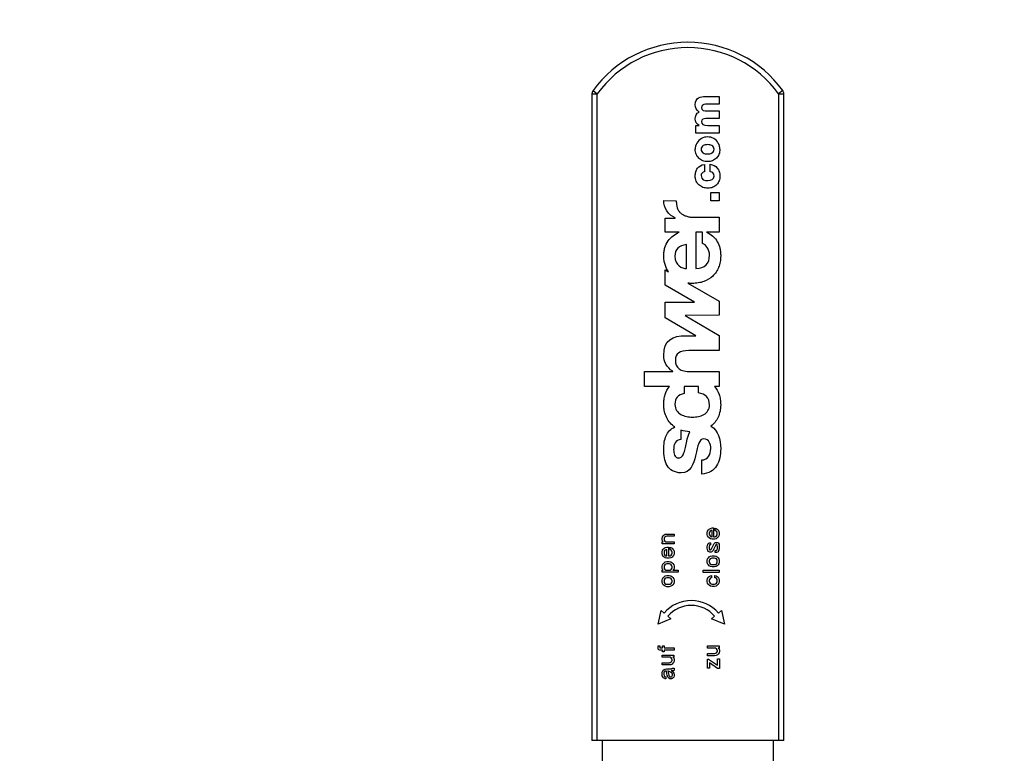
# Model space of a CAD drawing. Units: millimetres. Extents: x 0 to 420, y 0 to 297.
# Drawn here: x 180 to 184, y 157 to 160 of the extents above; entities that cross this region are included whole.
import ezdxf

# ---------------------------------------------------------------- set-up
doc = ezdxf.new("R2010")
doc.units = ezdxf.units.MM
doc.header["$LTSCALE"] = 23.1
doc.layers.get('0').update_dxf_attribs({"linetype": 'CONTINUOUS'})
doc.layers.add('ZEICHNUNGSBEMASSUNGEN', color=7, linetype='CONTINUOUS')
doc.styles.get("Standard").update_dxf_attribs({"font": 'txt', "width": 0.7})
doc.dimstyles.new('DIMSTYLE_3', dxfattribs={"dimtxt": 3.5, "dimasz": 3.5, "dimexe": 1.5, "dimexo": 1.5, "dimgap": 0.875, "dimtad": 1, "dimlfac": 30, "dimdsep": 46, "dimtxsty": 'Standard', "dimblk": '_FILLED', "dimblk1": '_FILLED', "dimblk2": '_FILLED', "dimcen": 0.09, "dimclrt": 5, "dimadec": 0, "dimazin": 0, "dimtp": 1.2, "dimtm": 1.2, "dimtfac": 1, "dimtofl": 0, "dimtmove": 0, "dimatfit": 3, "dimldrblk": '_FILLED', "dimfxl": 1, "dimtolj": 1, "dimarcsym": 0})

# ---------------------------------------------------------------- blocks, each defined once
blk = doc.blocks.new('_FILLED')
at = {"color": 0, "linetype": 'ByBlock'}
blk.add_solid([(0, 0), (-1, 0.125), (-1, -0.125)], dxfattribs=at)
blk = doc.blocks.new('*D3')
at = {"layer": 'ZEICHNUNGSBEMASSUNGEN', "color": 2, "linetype": 'Continuous'}
for p, q in [((154.3276, 156.6982), (154.3276, 169.3005)), ((219.661, 157.0315), (219.661, 169.3005)), ((154.3276, 167.8005), (186.9943, 167.8005)), ((219.661, 167.8005), (186.9943, 167.8005))]:
    blk.add_line(p, q, dxfattribs=at)
at = {"layer": 'ZEICHNUNGSBEMASSUNGEN', "color": 2, "linetype": 'Continuous', "xscale": 3.5, "yscale": 3.5, "zscale": 3.5, "rotation": 180}
blk.add_blockref('_FILLED', (154.3276, 167.8005), dxfattribs=at)
at = {"layer": 'ZEICHNUNGSBEMASSUNGEN', "color": 2, "linetype": 'Continuous', "xscale": 3.5, "yscale": 3.5, "zscale": 3.5}
blk.add_blockref('_FILLED', (219.661, 167.8005), dxfattribs=at)
at = {"layer": 'ZEICHNUNGSBEMASSUNGEN', "color": 5, "linetype": 'Continuous', "insert": (186.9943, 172.1755), "char_height": 3.5, "width": 15.375, "attachment_point": 2, "line_spacing_factor": 0.9}
blk.add_mtext('1960', dxfattribs=at)

msp = doc.modelspace()

# ---------------------------------------------------------------- linework, layer by layer
at = {"color": 9, "linetype": 'Continuous'}
for p, q in [((182.26416, 159.54677), (182.27765, 159.53698)), ((182.85781, 159.54677), (182.84431, 159.53698)), ((182.26098, 159.53698), (182.27765, 159.53698)), ((182.27765, 157.51484), (182.27765, 159.53698)), ((182.84431, 159.53698), (182.84431, 157.51484)), ((182.84431, 159.53698), (182.86098, 159.53698))]:
    msp.add_line(p, q, dxfattribs=at)
at = {"color": 7, "linetype": 'Continuous'}
for p, q in [((182.26098, 159.53698), (182.26098, 157.51484)), ((182.61531, 159.52837), (182.65884, 159.52837)), ((182.65884, 159.52837), (182.65884, 159.5045)), ((182.86098, 157.51484), (182.86098, 159.53698)), ((182.65884, 159.5045), (182.61601, 159.5045)), ((182.62317, 159.48329), (182.65884, 159.48329)), ((182.65884, 159.48329), (182.65884, 159.45942)), ((182.65884, 159.45942), (182.61741, 159.45942)), ((182.58595, 159.43751), (182.59621, 159.43754)), ((182.58595, 159.41434), (182.58595, 159.43751)), ((182.62331, 159.43821), (182.65884, 159.43821)), ((182.65884, 159.43821), (182.65884, 159.41434)), ((182.65884, 159.41434), (182.58595, 159.41434)), ((182.61264, 159.31593), (182.61264, 159.29276)), ((182.63019, 159.29346), (182.63019, 159.31664)), ((182.63272, 159.20205), (182.63272, 159.22817)), ((182.63272, 159.22817), (182.65884, 159.22817)), ((182.65884, 159.22817), (182.65884, 159.20205)), ((182.48532, 159.20299), (182.52445, 159.202)), ((182.65884, 159.20205), (182.63272, 159.20205)), ((182.48988, 159.1043), (182.48988, 159.14841)), ((182.48988, 159.14841), (182.52126, 159.14841)), ((182.52126, 159.14841), (182.52126, 159.14906)), ((182.5827, 159.15071), (182.65884, 159.15071)), ((182.65884, 159.15071), (182.65884, 159.1043)), ((182.53402, 159.1043), (182.48988, 159.1043)), ((182.58565, 159.1043), (182.58565, 158.99048)), ((182.60656, 159.1043), (182.58565, 159.1043)), ((182.60656, 159.06858), (182.60656, 159.1043)), ((182.65884, 159.1043), (182.61943, 159.1043)), ((182.55624, 158.99048), (182.55624, 159.06596)), ((182.48988, 158.93834), (182.48988, 158.98606)), ((182.48988, 158.98606), (182.5007, 158.9798)), ((182.5819, 158.88518), (182.48988, 158.93834)), ((182.561, 158.94494), (182.65884, 158.88836)), ((182.48988, 158.83648), (182.48988, 158.88518)), ((182.48988, 158.88518), (182.5819, 158.88518)), ((182.65884, 158.88836), (182.65884, 158.84435)), ((182.58604, 158.78059), (182.48988, 158.83648)), ((182.65884, 158.84435), (182.55285, 158.84389)), ((182.55285, 158.84389), (182.65884, 158.78116)), ((182.55492, 158.78059), (182.58604, 158.78059)), ((182.65884, 158.78116), (182.65884, 158.73418)), ((182.65884, 158.73418), (182.56342, 158.73418)), ((182.42551, 158.62209), (182.42551, 158.66851)), ((182.42551, 158.66851), (182.51343, 158.66851)), ((182.51343, 158.66851), (182.51343, 158.66948)), ((182.57028, 158.66851), (182.65884, 158.66851)), ((182.65884, 158.66851), (182.65884, 158.62209)), ((182.50331, 158.62209), (182.42551, 158.62209)), ((182.54936, 158.62209), (182.54936, 158.59987)), ((182.59414, 158.62209), (182.54936, 158.62209)), ((182.59414, 158.60152), (182.59414, 158.62209)), ((182.65884, 158.62209), (182.64369, 158.62209)), ((182.53924, 158.48577), (182.53924, 158.45579)), ((182.60394, 158.34795), (182.60394, 158.39207)), ((182.48391, 158.15524), (182.48641, 158.15774)), ((182.48641, 158.15774), (182.49016, 158.15962)), ((182.49016, 158.15962), (182.49516, 158.16024)), ((182.49516, 158.16024), (182.51766, 158.16024)), ((182.51766, 158.16024), (182.51766, 158.15337)), ((182.62134, 158.16453), (182.62259, 158.16953)), ((182.62134, 158.15953), (182.62134, 158.16453)), ((182.62259, 158.15453), (182.62134, 158.15953)), ((182.62259, 158.16953), (182.62509, 158.17328)), ((182.62509, 158.17328), (182.62759, 158.17578)), ((182.62759, 158.17578), (182.63134, 158.17828)), ((182.62822, 158.1664), (182.62759, 158.1639)), ((182.62759, 158.1639), (182.62759, 158.16015)), ((182.62759, 158.16015), (182.62822, 158.15765)), ((182.63009, 158.16953), (182.62822, 158.1664)), ((182.62822, 158.15765), (182.63009, 158.15453)), ((182.63322, 158.1714), (182.63009, 158.16953)), ((182.63134, 158.17828), (182.63634, 158.17953)), ((182.63634, 158.17203), (182.63322, 158.1714)), ((182.63634, 158.17953), (182.64134, 158.17953)), ((182.63634, 158.15203), (182.63634, 158.17203)), ((182.64134, 158.17953), (182.64134, 158.15203)), ((182.64634, 158.17203), (182.64634, 158.1789)), ((182.64634, 158.1789), (182.64884, 158.17828)), ((182.65009, 158.16953), (182.64634, 158.17203)), ((182.64884, 158.17828), (182.65259, 158.17578)), ((182.65197, 158.1664), (182.65009, 158.16953)), ((182.65009, 158.15453), (182.65197, 158.15765)), ((182.65259, 158.1639), (182.65197, 158.1664)), ((182.65197, 158.15765), (182.65259, 158.16015)), ((182.65259, 158.17578), (182.65509, 158.17328)), ((182.65259, 158.16015), (182.65259, 158.1639)), ((182.65509, 158.17328), (182.65759, 158.16953)), ((182.65759, 158.16953), (182.65884, 158.16453)), ((182.65884, 158.15953), (182.65759, 158.15453)), ((182.65884, 158.16453), (182.65884, 158.15953)), ((182.48016, 158.14649), (182.48141, 158.15149)), ((182.48016, 158.14337), (182.48016, 158.14649)), ((182.48141, 158.13837), (182.48016, 158.14337)), ((182.48079, 158.12962), (182.48079, 158.13649)), ((182.48079, 158.13649), (182.48391, 158.13649)), ((182.51766, 158.12962), (182.48079, 158.12962)), ((182.48141, 158.15149), (182.48391, 158.15524)), ((182.48391, 158.13649), (182.48141, 158.13837)), ((182.48704, 158.14837), (182.48641, 158.14587)), ((182.48641, 158.14587), (182.48641, 158.14399)), ((182.48641, 158.14399), (182.48704, 158.14149)), ((182.48891, 158.15087), (182.48704, 158.14837)), ((182.48704, 158.14149), (182.48891, 158.13837)), ((182.49204, 158.15274), (182.48891, 158.15087)), ((182.48891, 158.13837), (182.49204, 158.13649)), ((182.49454, 158.15337), (182.49204, 158.15274)), ((182.49204, 158.13649), (182.51766, 158.13649)), ((182.51766, 158.15337), (182.49454, 158.15337)), ((182.51766, 158.13649), (182.51766, 158.12962)), ((182.62197, 158.12453), (182.62322, 158.12828)), ((182.62509, 158.15078), (182.62259, 158.15453)), ((182.62322, 158.12828), (182.62447, 158.13078)), ((182.62447, 158.13078), (182.62697, 158.13265)), ((182.62759, 158.14828), (182.62509, 158.15078)), ((182.62697, 158.13265), (182.62947, 158.13328)), ((182.63134, 158.14578), (182.62759, 158.14828)), ((182.63072, 158.12703), (182.62884, 158.1264)), ((182.62947, 158.13328), (182.63197, 158.13328)), ((182.63009, 158.15453), (182.63322, 158.15265)), ((182.63197, 158.12703), (182.63072, 158.12703)), ((182.63634, 158.14453), (182.63134, 158.14578)), ((182.63197, 158.13328), (182.63197, 158.12703)), ((182.63322, 158.15265), (182.63572, 158.15203)), ((182.63384, 158.11203), (182.64322, 158.13078)), ((182.63572, 158.15203), (182.63634, 158.15203)), ((182.64384, 158.14453), (182.63634, 158.14453)), ((182.64134, 158.15203), (182.64447, 158.15203)), ((182.64322, 158.13078), (182.64509, 158.13265)), ((182.64884, 158.14578), (182.64384, 158.14453)), ((182.64447, 158.15203), (182.64697, 158.15265)), ((182.64509, 158.13265), (182.64697, 158.1339)), ((182.64697, 158.15265), (182.65009, 158.15453)), ((182.64697, 158.1339), (182.64947, 158.13453)), ((182.64947, 158.12765), (182.64822, 158.1264)), ((182.65259, 158.14828), (182.64884, 158.14578)), ((182.64947, 158.13453), (182.65259, 158.13453)), ((182.65134, 158.12765), (182.64947, 158.12765)), ((182.65259, 158.12703), (182.65134, 158.12765)), ((182.65509, 158.15078), (182.65259, 158.14828)), ((182.65259, 158.13453), (182.65509, 158.1339)), ((182.65322, 158.12078), (182.65259, 158.12703)), ((182.65759, 158.15453), (182.65509, 158.15078)), ((182.65509, 158.1339), (182.65697, 158.13203)), ((182.65697, 158.13203), (182.65822, 158.1289)), ((182.65822, 158.1289), (182.65884, 158.12265)), ((182.48016, 158.10462), (182.48141, 158.10962)), ((182.48016, 158.09962), (182.48016, 158.10462)), ((182.48141, 158.09462), (182.48016, 158.09962)), ((182.48141, 158.10962), (182.48391, 158.11337)), ((182.48391, 158.11337), (182.48641, 158.11587)), ((182.48641, 158.11587), (182.49016, 158.11837)), ((182.48704, 158.10649), (182.48641, 158.10399)), ((182.48641, 158.10399), (182.48641, 158.10024)), ((182.48641, 158.10024), (182.48704, 158.09774)), ((182.48891, 158.10962), (182.48704, 158.10649)), ((182.48704, 158.09774), (182.48891, 158.09462)), ((182.49204, 158.11149), (182.48891, 158.10962)), ((182.49016, 158.11837), (182.49516, 158.11962)), ((182.49516, 158.11212), (182.49204, 158.11149)), ((182.49516, 158.11962), (182.50016, 158.11962)), ((182.49516, 158.09212), (182.49516, 158.11212)), ((182.50016, 158.11962), (182.50016, 158.09212)), ((182.50516, 158.11212), (182.50516, 158.11899)), ((182.50516, 158.11899), (182.50766, 158.11837)), ((182.50891, 158.10962), (182.50516, 158.11212)), ((182.50766, 158.11837), (182.51141, 158.11587)), ((182.51079, 158.10649), (182.50891, 158.10962)), ((182.50891, 158.09462), (182.51079, 158.09774)), ((182.51141, 158.10399), (182.51079, 158.10649)), ((182.51079, 158.09774), (182.51141, 158.10024)), ((182.51141, 158.11587), (182.51391, 158.11337)), ((182.51141, 158.10024), (182.51141, 158.10399)), ((182.51391, 158.11337), (182.51641, 158.10962)), ((182.51641, 158.10962), (182.51766, 158.10462)), ((182.51766, 158.09962), (182.51641, 158.09462)), ((182.51766, 158.10462), (182.51766, 158.09962)), ((182.62134, 158.12078), (182.62197, 158.12453)), ((182.62134, 158.1164), (182.62134, 158.12078)), ((182.62197, 158.11265), (182.62134, 158.1164)), ((182.62322, 158.1089), (182.62197, 158.11265)), ((182.62447, 158.1064), (182.62322, 158.1089)), ((182.62697, 158.10453), (182.62447, 158.1064)), ((182.62947, 158.1039), (182.62697, 158.10453)), ((182.62822, 158.12578), (182.62759, 158.12078)), ((182.62759, 158.12078), (182.62759, 158.1164)), ((182.62759, 158.1164), (182.62822, 158.11328)), ((182.62884, 158.1264), (182.62822, 158.12578)), ((182.62822, 158.11328), (182.62884, 158.1114)), ((182.62884, 158.1114), (182.63009, 158.11078)), ((182.63322, 158.1039), (182.62947, 158.1039)), ((182.63009, 158.11078), (182.63197, 158.11078)), ((182.63197, 158.11078), (182.63384, 158.11203)), ((182.63572, 158.10515), (182.63322, 158.1039)), ((182.63759, 158.10703), (182.63572, 158.10515)), ((182.63947, 158.10953), (182.63759, 158.10703)), ((182.64197, 158.1139), (182.63947, 158.10953)), ((182.64697, 158.12453), (182.64197, 158.1139)), ((182.64572, 158.10265), (182.64572, 158.1089)), ((182.64572, 158.1089), (182.64822, 158.1089)), ((182.65009, 158.10265), (182.64572, 158.10265)), ((182.64822, 158.1264), (182.64697, 158.12453)), ((182.64822, 158.1089), (182.65072, 158.10953)), ((182.65384, 158.1039), (182.65009, 158.10265)), ((182.65072, 158.10953), (182.65197, 158.11078)), ((182.65197, 158.11078), (182.65322, 158.1164)), ((182.65322, 158.1164), (182.65322, 158.12078)), ((182.65572, 158.10515), (182.65384, 158.1039)), ((182.65697, 158.10703), (182.65572, 158.10515)), ((182.65884, 158.11453), (182.65697, 158.10703)), ((182.65884, 158.12265), (182.65884, 158.11453)), ((182.48391, 158.09087), (182.48141, 158.09462)), ((182.48141, 158.06462), (182.48391, 158.06837)), ((182.48641, 158.08837), (182.48391, 158.09087)), ((182.48391, 158.06837), (182.48641, 158.07087)), ((182.49016, 158.08587), (182.48641, 158.08837)), ((182.48641, 158.07087), (182.49016, 158.07337)), ((182.48891, 158.09462), (182.49204, 158.09274)), ((182.49204, 158.06649), (182.48891, 158.06462)), ((182.49516, 158.08462), (182.49016, 158.08587)), ((182.49016, 158.07337), (182.49516, 158.07462)), ((182.49204, 158.09274), (182.49454, 158.09212)), ((182.49454, 158.06712), (182.49204, 158.06649)), ((182.49454, 158.09212), (182.49516, 158.09212)), ((182.50329, 158.06712), (182.49454, 158.06712)), ((182.50266, 158.08462), (182.49516, 158.08462)), ((182.49516, 158.07462), (182.50266, 158.07462)), ((182.50016, 158.09212), (182.50329, 158.09212)), ((182.50766, 158.08587), (182.50266, 158.08462)), ((182.50266, 158.07462), (182.50766, 158.07337)), ((182.50329, 158.09212), (182.50579, 158.09274)), ((182.50579, 158.06649), (182.50329, 158.06712)), ((182.50579, 158.09274), (182.50891, 158.09462)), ((182.50891, 158.06462), (182.50579, 158.06649)), ((182.51141, 158.08837), (182.50766, 158.08587)), ((182.50766, 158.07337), (182.51141, 158.07087)), ((182.51391, 158.09087), (182.51141, 158.08837)), ((182.51141, 158.07087), (182.51391, 158.06837)), ((182.51641, 158.09462), (182.51391, 158.09087)), ((182.51391, 158.06837), (182.51641, 158.06462)), ((182.62134, 158.07765), (182.62259, 158.08265)), ((182.62134, 158.07265), (182.62134, 158.07765)), ((182.62259, 158.06765), (182.62134, 158.07265)), ((182.62259, 158.08265), (182.62509, 158.0864)), ((182.62509, 158.0639), (182.62259, 158.06765)), ((182.62509, 158.0864), (182.62759, 158.0889)), ((182.62759, 158.0889), (182.63134, 158.0914)), ((182.62822, 158.07953), (182.62759, 158.07703)), ((182.62759, 158.07703), (182.62759, 158.07328)), ((182.62759, 158.07328), (182.62822, 158.07078)), ((182.63009, 158.08265), (182.62822, 158.07953)), ((182.62822, 158.07078), (182.63009, 158.06765)), ((182.63322, 158.08453), (182.63009, 158.08265)), ((182.63009, 158.06765), (182.63322, 158.06578)), ((182.63134, 158.0914), (182.63634, 158.09265)), ((182.63572, 158.08515), (182.63322, 158.08453)), ((182.63322, 158.06578), (182.63572, 158.06515)), ((182.64447, 158.08515), (182.63572, 158.08515)), ((182.63572, 158.06515), (182.64447, 158.06515)), ((182.63634, 158.09265), (182.64384, 158.09265)), ((182.64384, 158.09265), (182.64884, 158.0914)), ((182.64697, 158.08453), (182.64447, 158.08515)), ((182.64447, 158.06515), (182.64697, 158.06578)), ((182.65009, 158.08265), (182.64697, 158.08453)), ((182.64697, 158.06578), (182.65009, 158.06765)), ((182.64884, 158.0914), (182.65259, 158.0889)), ((182.65197, 158.07953), (182.65009, 158.08265)), ((182.65009, 158.06765), (182.65197, 158.07078)), ((182.65259, 158.07703), (182.65197, 158.07953)), ((182.65197, 158.07078), (182.65259, 158.07328)), ((182.65259, 158.0889), (182.65509, 158.0864)), ((182.65259, 158.07328), (182.65259, 158.07703)), ((182.65509, 158.0864), (182.65759, 158.08265)), ((182.65759, 158.06765), (182.65509, 158.0639)), ((182.65759, 158.08265), (182.65884, 158.07765)), ((182.65884, 158.07265), (182.65759, 158.06765)), ((182.65884, 158.07765), (182.65884, 158.07265)), ((182.48016, 158.05962), (182.48141, 158.06462)), ((182.48016, 158.05462), (182.48016, 158.05962)), ((182.48141, 158.04962), (182.48016, 158.05462)), ((182.48016, 158.04087), (182.48016, 158.04774)), ((182.48016, 158.04774), (182.48391, 158.04774)), ((182.53016, 158.04087), (182.48016, 158.04087)), ((182.48391, 158.04774), (182.48141, 158.04962)), ((182.48704, 158.06149), (182.48641, 158.05899)), ((182.48641, 158.05899), (182.48641, 158.05524)), ((182.48641, 158.05524), (182.48704, 158.05274)), ((182.48891, 158.06462), (182.48704, 158.06149)), ((182.48704, 158.05274), (182.48891, 158.04962)), ((182.48891, 158.04962), (182.49204, 158.04774)), ((182.49204, 158.04774), (182.49454, 158.04712)), ((182.49454, 158.04712), (182.50329, 158.04712)), ((182.50329, 158.04712), (182.50579, 158.04774)), ((182.50579, 158.04774), (182.50891, 158.04962)), ((182.51079, 158.06149), (182.50891, 158.06462)), ((182.50891, 158.04962), (182.51079, 158.05274)), ((182.51141, 158.05899), (182.51079, 158.06149)), ((182.51079, 158.05274), (182.51141, 158.05524)), ((182.51141, 158.05524), (182.51141, 158.05899)), ((182.51641, 158.04962), (182.51391, 158.04774)), ((182.51391, 158.04774), (182.53016, 158.04774)), ((182.51641, 158.06462), (182.51766, 158.05962)), ((182.51766, 158.05462), (182.51641, 158.04962)), ((182.51766, 158.05962), (182.51766, 158.05462)), ((182.53016, 158.04774), (182.53016, 158.04087)), ((182.60884, 158.04078), (182.60884, 158.04765)), ((182.60884, 158.04765), (182.65884, 158.04765)), ((182.65884, 158.04078), (182.60884, 158.04078)), ((182.62759, 158.0614), (182.62509, 158.0639)), ((182.63134, 158.0589), (182.62759, 158.0614)), ((182.63634, 158.05765), (182.63134, 158.0589)), ((182.64384, 158.05765), (182.63634, 158.05765)), ((182.64884, 158.0589), (182.64384, 158.05765)), ((182.65259, 158.0614), (182.64884, 158.0589)), ((182.65509, 158.0639), (182.65259, 158.0614)), ((182.65884, 158.04765), (182.65884, 158.04078)), ((182.48016, 158.01587), (182.48141, 158.02087)), ((182.48016, 158.01087), (182.48016, 158.01587)), ((182.48141, 158.00587), (182.48016, 158.01087)), ((182.48141, 158.02087), (182.48391, 158.02462)), ((182.48391, 158.00212), (182.48141, 158.00587)), ((182.48391, 158.02462), (182.48641, 158.02712)), ((182.48641, 158.02712), (182.49016, 158.02962)), ((182.48704, 158.01774), (182.48641, 158.01524)), ((182.48641, 158.01524), (182.48641, 158.01149)), ((182.48641, 158.01149), (182.48704, 158.00899)), ((182.48891, 158.02087), (182.48704, 158.01774)), ((182.48704, 158.00899), (182.48891, 158.00587)), ((182.49204, 158.02274), (182.48891, 158.02087)), ((182.48891, 158.00587), (182.49204, 158.00399)), ((182.49016, 158.02962), (182.49516, 158.03087)), ((182.49454, 158.02337), (182.49204, 158.02274)), ((182.49204, 158.00399), (182.49454, 158.00337)), ((182.50329, 158.02337), (182.49454, 158.02337)), ((182.49516, 158.03087), (182.50266, 158.03087)), ((182.50266, 158.03087), (182.50766, 158.02962)), ((182.50579, 158.02274), (182.50329, 158.02337)), ((182.50329, 158.00337), (182.50579, 158.00399)), ((182.50891, 158.02087), (182.50579, 158.02274)), ((182.50579, 158.00399), (182.50891, 158.00587)), ((182.50766, 158.02962), (182.51141, 158.02712)), ((182.51079, 158.01774), (182.50891, 158.02087)), ((182.50891, 158.00587), (182.51079, 158.00899)), ((182.51141, 158.01524), (182.51079, 158.01774)), ((182.51079, 158.00899), (182.51141, 158.01149)), ((182.51141, 158.02712), (182.51391, 158.02462)), ((182.51141, 158.01149), (182.51141, 158.01524)), ((182.51391, 158.02462), (182.51641, 158.02087)), ((182.51641, 158.00587), (182.51391, 158.00212)), ((182.51641, 158.02087), (182.51766, 158.01587)), ((182.51766, 158.01087), (182.51641, 158.00587)), ((182.51766, 158.01587), (182.51766, 158.01087)), ((182.62134, 158.0164), (182.62259, 158.0214)), ((182.62134, 158.0114), (182.62134, 158.0164)), ((182.62259, 158.0064), (182.62134, 158.0114)), ((182.62259, 158.0214), (182.62509, 158.02515)), ((182.62509, 158.00265), (182.62259, 158.0064)), ((182.62509, 158.02515), (182.62759, 158.02765)), ((182.62759, 158.02765), (182.63134, 158.03015)), ((182.62822, 158.01828), (182.62759, 158.01578)), ((182.62759, 158.01578), (182.62759, 158.01203)), ((182.62759, 158.01203), (182.62822, 158.00953)), ((182.63009, 158.0214), (182.62822, 158.01828)), ((182.62822, 158.00953), (182.63009, 158.0064)), ((182.63322, 158.02328), (182.63009, 158.0214)), ((182.63009, 158.0064), (182.63322, 158.00453)), ((182.63134, 158.03015), (182.63509, 158.03078)), ((182.63509, 158.0239), (182.63322, 158.02328)), ((182.63322, 158.00453), (182.63572, 158.0039)), ((182.63509, 158.03078), (182.63509, 158.0239)), ((182.63572, 158.0039), (182.64447, 158.0039)), ((182.64447, 158.0039), (182.64697, 158.00453)), ((182.64509, 158.0239), (182.64509, 158.03078)), ((182.64509, 158.03078), (182.64884, 158.03015)), ((182.64697, 158.02328), (182.64509, 158.0239)), ((182.65009, 158.0214), (182.64697, 158.02328)), ((182.64697, 158.00453), (182.65009, 158.0064)), ((182.64884, 158.03015), (182.65259, 158.02765)), ((182.65197, 158.01828), (182.65009, 158.0214)), ((182.65009, 158.0064), (182.65197, 158.00953)), ((182.65259, 158.01578), (182.65197, 158.01828)), ((182.65197, 158.00953), (182.65259, 158.01203)), ((182.65259, 158.02765), (182.65509, 158.02515)), ((182.65259, 158.01203), (182.65259, 158.01578)), ((182.65509, 158.02515), (182.65759, 158.0214)), ((182.65759, 158.0064), (182.65509, 158.00265)), ((182.65759, 158.0214), (182.65884, 158.0164)), ((182.65884, 158.0114), (182.65759, 158.0064)), ((182.65884, 158.0164), (182.65884, 158.0114)), ((182.48641, 157.99962), (182.48391, 158.00212)), ((182.49016, 157.99712), (182.48641, 157.99962)), ((182.49516, 157.99587), (182.49016, 157.99712)), ((182.49454, 158.00337), (182.50329, 158.00337)), ((182.50266, 157.99587), (182.49516, 157.99587)), ((182.50766, 157.99712), (182.50266, 157.99587)), ((182.51141, 157.99962), (182.50766, 157.99712)), ((182.51391, 158.00212), (182.51141, 157.99962)), ((182.62759, 158.00015), (182.62509, 158.00265)), ((182.63134, 157.99765), (182.62759, 158.00015)), ((182.63634, 157.9964), (182.63134, 157.99765)), ((182.64384, 157.9964), (182.63634, 157.9964)), ((182.64884, 157.99765), (182.64384, 157.9964)), ((182.65259, 158.00015), (182.64884, 157.99765)), ((182.65509, 158.00265), (182.65259, 158.00015)), ((182.46766, 157.87906), (182.47732, 157.92139)), ((182.47732, 157.92139), (182.48677, 157.91338)), ((182.65608, 157.91338), (182.66553, 157.92139)), ((182.66553, 157.92139), (182.67519, 157.87906)), ((182.50783, 157.89553), (182.46766, 157.87906)), ((182.49837, 157.90355), (182.50783, 157.89553)), ((182.63502, 157.89553), (182.64448, 157.90355)), ((182.67519, 157.87906), (182.63502, 157.89553)), ((182.46766, 157.8057), (182.46829, 157.8107)), ((182.46766, 157.80257), (182.46766, 157.8057)), ((182.46829, 157.80007), (182.46766, 157.80257)), ((182.46829, 157.8107), (182.47329, 157.8107)), ((182.47016, 157.7982), (182.46829, 157.80007)), ((182.47266, 157.79757), (182.47016, 157.7982)), ((182.47329, 157.8107), (182.47266, 157.80632)), ((182.47266, 157.80632), (182.47329, 157.80507)), ((182.48141, 157.79757), (182.47266, 157.79757)), ((182.47329, 157.80507), (182.47454, 157.80445)), ((182.47454, 157.80445), (182.48141, 157.80445)), ((182.48141, 157.80445), (182.48141, 157.8107)), ((182.48141, 157.8107), (182.48641, 157.8107)), ((182.48141, 157.79195), (182.48141, 157.79757)), ((182.48641, 157.79195), (182.48141, 157.79195)), ((182.48641, 157.8107), (182.48641, 157.80445)), ((182.48641, 157.80445), (182.51766, 157.80445)), ((182.48641, 157.79757), (182.48641, 157.79195)), ((182.51766, 157.79757), (182.48641, 157.79757)), ((182.51766, 157.80445), (182.51766, 157.79757)), ((182.62197, 157.80382), (182.62197, 157.8107)), ((182.62197, 157.8107), (182.65884, 157.8107)), ((182.64759, 157.80382), (182.62197, 157.80382)), ((182.65072, 157.80195), (182.64759, 157.80382)), ((182.64759, 157.78757), (182.65072, 157.78945)), ((182.65259, 157.79882), (182.65072, 157.80195)), ((182.65072, 157.78945), (182.65259, 157.79195)), ((182.65322, 157.79632), (182.65259, 157.79882)), ((182.65259, 157.79195), (182.65322, 157.79445)), ((182.65322, 157.79445), (182.65322, 157.79632)), ((182.65884, 157.80382), (182.65572, 157.80382)), ((182.65572, 157.80382), (182.65822, 157.80195)), ((182.65822, 157.78882), (182.65572, 157.78507)), ((182.65822, 157.80195), (182.65947, 157.79695)), ((182.65947, 157.79382), (182.65822, 157.78882)), ((182.65884, 157.8107), (182.65884, 157.80382)), ((182.65947, 157.79695), (182.65947, 157.79382)), ((182.48016, 157.77507), (182.48016, 157.78195)), ((182.48016, 157.78195), (182.51704, 157.78195)), ((182.50579, 157.77507), (182.48016, 157.77507)), ((182.48016, 157.75132), (182.48016, 157.7582)), ((182.48016, 157.7582), (182.50329, 157.7582)), ((182.50329, 157.7582), (182.50579, 157.75882)), ((182.50891, 157.7732), (182.50579, 157.77507)), ((182.50579, 157.75882), (182.50891, 157.7607)), ((182.51079, 157.77007), (182.50891, 157.7732)), ((182.50891, 157.7607), (182.51079, 157.7632)), ((182.51141, 157.76757), (182.51079, 157.77007)), ((182.51079, 157.7632), (182.51141, 157.7657)), ((182.51141, 157.7657), (182.51141, 157.76757)), ((182.51704, 157.77507), (182.51391, 157.77507)), ((182.51391, 157.77507), (182.51641, 157.7732)), ((182.51641, 157.76007), (182.51391, 157.75632)), ((182.51641, 157.7732), (182.51766, 157.7682)), ((182.51766, 157.76507), (182.51641, 157.76007)), ((182.51704, 157.78195), (182.51704, 157.77507)), ((182.51766, 157.7682), (182.51766, 157.76507)), ((182.62197, 157.78007), (182.62197, 157.78695)), ((182.62197, 157.78695), (182.64509, 157.78695)), ((182.64447, 157.78007), (182.62197, 157.78007)), ((182.62197, 157.7407), (182.62197, 157.76945)), ((182.62197, 157.76945), (182.62572, 157.76945)), ((182.62572, 157.76945), (182.65322, 157.75007)), ((182.62822, 157.7582), (182.62822, 157.7407)), ((182.65384, 157.74007), (182.62822, 157.7582)), ((182.64947, 157.7807), (182.64447, 157.78007)), ((182.64509, 157.78695), (182.64759, 157.78757)), ((182.65322, 157.78257), (182.64947, 157.7807)), ((182.65572, 157.78507), (182.65322, 157.78257)), ((182.65322, 157.75007), (182.65322, 157.77007)), ((182.65322, 157.77007), (182.65947, 157.77007)), ((182.65947, 157.77007), (182.65947, 157.74007)), ((182.50266, 157.75132), (182.48016, 157.75132)), ((182.48016, 157.72507), (182.48079, 157.72882)), ((182.48079, 157.72882), (182.48204, 157.73257)), ((182.48204, 157.73257), (182.48391, 157.73507)), ((182.48391, 157.73507), (182.48641, 157.73695)), ((182.48704, 157.73007), (182.48579, 157.72632)), ((182.48579, 157.72632), (182.48579, 157.72195)), ((182.48641, 157.73695), (182.49016, 157.7382)), ((182.48954, 157.73195), (182.48704, 157.73007)), ((182.49204, 157.73257), (182.48954, 157.73195)), ((182.49016, 157.7382), (182.49391, 157.73882)), ((182.49391, 157.73132), (182.49204, 157.73257)), ((182.49391, 157.73882), (182.51016, 157.73882)), ((182.49516, 157.72382), (182.49391, 157.73132)), ((182.49829, 157.73257), (182.49954, 157.72757)), ((182.50641, 157.72882), (182.49829, 157.73257)), ((182.49954, 157.72757), (182.50016, 157.72382)), ((182.50766, 157.75195), (182.50266, 157.75132)), ((182.50954, 157.72695), (182.50641, 157.72882)), ((182.51141, 157.75382), (182.50766, 157.75195)), ((182.51516, 157.73257), (182.50829, 157.73257)), ((182.50829, 157.73257), (182.51141, 157.73132)), ((182.51141, 157.72507), (182.50954, 157.72695)), ((182.51016, 157.73882), (182.51141, 157.73945)), ((182.51391, 157.75632), (182.51141, 157.75382)), ((182.51141, 157.73945), (182.51204, 157.74007)), ((182.51141, 157.73132), (182.51329, 157.73007)), ((182.51204, 157.74007), (182.51204, 157.74132)), ((182.51204, 157.74132), (182.51766, 157.74132)), ((182.51329, 157.73007), (182.51516, 157.7282)), ((182.51641, 157.7332), (182.51516, 157.73257)), ((182.51516, 157.7282), (182.51704, 157.7257)), ((182.51704, 157.73382), (182.51641, 157.7332)), ((182.51766, 157.7357), (182.51704, 157.73382)), ((182.51766, 157.74132), (182.51766, 157.7357)), ((182.62822, 157.7407), (182.62197, 157.7407)), ((182.65947, 157.74007), (182.65384, 157.74007)), ((182.48016, 157.72132), (182.48016, 157.72507)), ((182.48079, 157.71757), (182.48016, 157.72132)), ((182.48204, 157.71382), (182.48079, 157.71757)), ((182.48391, 157.71132), (182.48204, 157.71382)), ((182.48641, 157.70945), (182.48391, 157.71132)), ((182.48579, 157.72195), (182.48641, 157.71695)), ((182.48641, 157.71695), (182.48829, 157.71507)), ((182.49016, 157.7082), (182.48641, 157.70945)), ((182.48829, 157.71507), (182.49141, 157.71445)), ((182.49141, 157.7082), (182.49016, 157.7082)), ((182.49141, 157.71445), (182.49141, 157.7082)), ((182.49579, 157.71945), (182.49516, 157.72382)), ((182.49704, 157.7157), (182.49579, 157.71945)), ((182.49891, 157.71195), (182.49704, 157.7157)), ((182.50141, 157.70945), (182.49891, 157.71195)), ((182.50016, 157.72382), (182.50141, 157.71945)), ((182.50141, 157.71945), (182.50266, 157.71632)), ((182.50391, 157.7082), (182.50141, 157.70945)), ((182.50266, 157.71632), (182.50454, 157.71445)), ((182.50704, 157.70757), (182.50391, 157.7082)), ((182.50454, 157.71445), (182.50704, 157.71382)), ((182.50704, 157.71382), (182.50891, 157.71382)), ((182.50954, 157.70757), (182.50704, 157.70757)), ((182.50891, 157.71382), (182.51079, 157.71507)), ((182.51204, 157.70882), (182.50954, 157.70757)), ((182.51079, 157.71507), (182.51204, 157.71695)), ((182.51266, 157.72257), (182.51141, 157.72507)), ((182.51204, 157.71695), (182.51266, 157.71945)), ((182.51454, 157.7107), (182.51204, 157.70882)), ((182.51266, 157.71945), (182.51266, 157.72257)), ((182.51641, 157.7132), (182.51454, 157.7107)), ((182.51766, 157.71695), (182.51641, 157.7132)), ((182.51704, 157.7257), (182.51766, 157.72257)), ((182.51766, 157.72257), (182.51766, 157.71695)), ((182.86098, 157.51484), (182.26098, 157.51484)), ((182.29431, 156.97727), (182.29431, 157.51484)), ((182.82765, 157.51484), (182.82765, 156.97727))]:
    msp.add_line(p, q, dxfattribs=at)
for centre, radius, start, end in [((182.56098, 159.3315), 0.36667, 35.95057, 144.04943), ((182.27765, 159.53698), 0.01667, 144.04943, 180), ((182.84431, 159.53698), 0.01667, 0, 35.95057), ((182.62241, 159.36342), 0.03871, 359.94519, 180.05477), ((182.57143, 157.84164), 0.11095, 40.27883, 139.72117), ((182.57143, 157.84164), 0.09576, 40.27883, 139.72117)]:
    msp.add_arc(centre, radius, start, end, dxfattribs=at)
at = {"color": 9, "linetype": 'Continuous'}
msp.add_arc((182.56098, 159.3315), 0.35, 35.95057, 144.04943, dxfattribs=at)
at = {"color": 7, "linetype": 'Continuous'}
for points in [[(182.58385, 159.50267), (182.58385, 159.52585), (182.6014, 159.52837), (182.61531, 159.52837)], [(182.59564, 159.47992), (182.58792, 159.48568), (182.58385, 159.49284), (182.58385, 159.50267)], [(182.61601, 159.5045), (182.60814, 159.5045), (182.60351, 159.50071), (182.60351, 159.49453)], [(182.60351, 159.49453), (182.60351, 159.48427), (182.61138, 159.48329), (182.62317, 159.48329)], [(182.58385, 159.45872), (182.58385, 159.46784), (182.5868, 159.47599), (182.59564, 159.47992)], [(182.61741, 159.45942), (182.60884, 159.45942), (182.60351, 159.45689), (182.60351, 159.45043)], [(182.60351, 159.45043), (182.60351, 159.44186), (182.60842, 159.43821), (182.62331, 159.43821)], [(182.61264, 159.29276), (182.60645, 159.29262), (182.60211, 159.28715), (182.60211, 159.2811)], [(182.60211, 159.2811), (182.60211, 159.26777), (182.61348, 159.26566), (182.62359, 159.26566)], [(182.62359, 159.26566), (182.633, 159.26566), (182.64269, 159.26973), (182.64269, 159.27984)], [(182.64269, 159.27984), (182.64269, 159.28813), (182.63791, 159.29234), (182.63019, 159.29346)], [(182.52126, 159.14906), (182.50001, 159.15756), (182.48532, 159.18044), (182.48532, 159.20299)], [(182.55624, 159.06596), (182.5327, 159.06171), (182.52029, 159.05159), (182.52029, 159.02904)], [(182.62844, 159.03197), (182.62844, 159.05061), (182.61703, 159.06563), (182.60656, 159.06858)], [(182.52029, 159.02904), (182.52029, 158.99962), (182.54315, 158.99113), (182.55624, 158.99048)], [(182.58565, 158.99048), (182.61505, 158.99179), (182.62844, 159.00616), (182.62844, 159.03197)], [(182.48532, 158.71882), (182.48532, 158.76817), (182.51309, 158.78059), (182.55492, 158.78059)], [(182.51343, 158.66948), (182.49447, 158.68124), (182.48532, 158.70151), (182.48532, 158.71882)], [(182.56342, 158.73418), (182.53564, 158.73418), (182.52191, 158.726), (182.52191, 158.70444)], [(182.52191, 158.70444), (182.52191, 158.67928), (182.53597, 158.66851), (182.57028, 158.66851)], [(182.54936, 158.59987), (182.53041, 158.59692), (182.52029, 158.58485), (182.52029, 158.56555)], [(182.62844, 158.56458), (182.62844, 158.58615), (182.61473, 158.59856), (182.59414, 158.60152)], [(182.5668, 158.48001), (182.55698, 158.48079), (182.54774, 158.48274), (182.53924, 158.48577)], [(182.55721, 158.45088), (182.55957, 158.46115), (182.56244, 158.47133), (182.5668, 158.48001)], [(182.6108, 158.45808), (182.59675, 158.45808), (182.59184, 158.43879), (182.58465, 158.40546)], [(182.63237, 158.42769), (182.63237, 158.44109), (182.62715, 158.45808), (182.6108, 158.45808)], [(182.58465, 158.40546), (182.57878, 158.37867), (182.5693, 158.35187), (182.53957, 158.35187)], [(182.60394, 158.39207), (182.6242, 158.39239), (182.63237, 158.40939), (182.63237, 158.42769)]]:
    msp.add_open_spline(points, degree=3, dxfattribs=at)
for points, knots in [([(182.59624, 159.4376), (182.59614, 159.43766), (182.58869, 159.44203), (182.58385, 159.44987), (182.58385, 159.45872)], [0, 0, 0, 0, 0.0142499, 1, 1, 1, 1]), ([(182.66095, 159.36338), (182.66095, 159.35773), (182.65888, 159.34728), (182.65061, 159.33502), (182.64028, 159.32834), (182.63054, 159.32553), (182.62247, 159.32479), (182.61439, 159.32553), (182.60463, 159.32834), (182.59425, 159.33502), (182.58594, 159.34728), (182.58385, 159.35773), (182.58385, 159.36338)], [0, 0, 0, 0, 0.1249804, 0.2499607, 0.3749411, 0.4374313, 0.4999215, 0.5624313, 0.6249411, 0.7499607, 0.8749804, 1, 1, 1, 1]), ([(182.64269, 159.36338), (182.64269, 159.36893), (182.6386, 159.3744), (182.6296, 159.37754), (182.62247, 159.3782), (182.61532, 159.37754), (182.60625, 159.3744), (182.60211, 159.36893), (182.60211, 159.36338)], [0, 0, 0, 0, 0.25, 0.375, 0.5, 0.625, 0.75, 1, 1, 1, 1]), ([(182.60211, 159.36338), (182.60211, 159.35783), (182.60625, 159.35241), (182.61532, 159.34933), (182.62247, 159.3487), (182.6296, 159.34933), (182.6386, 159.35241), (182.64269, 159.35783), (182.64269, 159.36338)], [0, 0, 0, 0, 0.25, 0.375, 0.5, 0.625, 0.75, 1, 1, 1, 1]), ([(182.62359, 159.24178), (182.6178, 159.24178), (182.60704, 159.24363), (182.59431, 159.25135), (182.58732, 159.26147), (182.58436, 159.27144), (182.58365, 159.27928), (182.58415, 159.28673), (182.58594, 159.2952), (182.59222, 159.30841), (182.60302, 159.31509), (182.61264, 159.31593)], [0, 0, 0, 0, 0.1410596, 0.2821192, 0.4231788, 0.4937086, 0.5642384, 0.6187086, 0.6731788, 0.7821192, 1, 1, 1, 1]), ([(182.63019, 159.31664), (182.63995, 159.31558), (182.65149, 159.30911), (182.65854, 159.29587), (182.6606, 159.28714), (182.66115, 159.27966), (182.66048, 159.27192), (182.65778, 159.26222), (182.65134, 159.25198), (182.63943, 159.24382), (182.62917, 159.24178), (182.62359, 159.24178)], [0, 0, 0, 0, 0.2347058, 0.3520587, 0.4107351, 0.4694116, 0.5357351, 0.6020587, 0.7347058, 0.8673529, 1, 1, 1, 1]), ([(182.52445, 159.202), (182.52432, 159.20142), (182.52414, 159.20058), (182.52407, 159.20007), (182.52411, 159.19984), (182.52419, 159.19976), (182.52435, 159.19964), (182.52459, 159.19923), (182.52475, 159.19803), (182.52475, 159.19651), (182.52475, 159.19646), (182.52475, 159.19645)], [0, 0, 0, 0, 0.1363841, 0.2727683, 0.3566886, 0.4736327, 0.5664274, 0.7223121, 0.9908012, 0.9998011, 1, 1, 1, 1]), ([(182.52475, 159.19645), (182.52475, 159.18827), (182.52728, 159.17768), (182.53443, 159.16741), (182.54127, 159.16135), (182.54951, 159.15663), (182.55833, 159.15362), (182.56578, 159.15204), (182.5713, 159.15127), (182.57681, 159.15081), (182.58074, 159.15071), (182.5827, 159.15071)], [0, 0, 0, 0, 0.2049684, 0.3116815, 0.4183945, 0.553454, 0.6885134, 0.762193, 0.8358726, 0.9179363, 1, 1, 1, 1]), ([(182.5007, 158.9798), (182.49583, 158.9867), (182.49006, 158.99834), (182.48603, 159.01591), (182.48499, 159.03013), (182.48596, 159.04396), (182.48957, 159.06017), (182.49813, 159.07761), (182.51373, 159.09373), (182.52692, 159.10131), (182.53402, 159.1043)], [0, 0, 0, 0, 0.1722279, 0.2583419, 0.3444559, 0.4263989, 0.5083419, 0.6722279, 0.836114, 1, 1, 1, 1]), ([(182.61943, 159.1043), (182.6271, 159.10067), (182.64026, 159.09202), (182.65388, 159.07517), (182.66044, 159.05808), (182.663, 159.04279), (182.66359, 159.03123), (182.66313, 159.02049), (182.66146, 159.00818), (182.65738, 158.99402), (182.64953, 158.97925), (182.63549, 158.96267), (182.61651, 158.95109), (182.5937, 158.94511), (182.57648, 158.94368), (182.5654, 158.94436), (182.561, 158.94494)], [0, 0, 0, 0, 0.0921359, 0.1842719, 0.2764078, 0.3224758, 0.3685437, 0.4048076, 0.4410715, 0.5135992, 0.586127, 0.6586547, 0.8037103, 0.876238, 0.9487658, 1, 1, 1, 1]), ([(182.52012, 158.49535), (182.50936, 158.50257), (182.49631, 158.51699), (182.48815, 158.53963), (182.48574, 158.55409), (182.48504, 158.56712), (182.48607, 158.5817), (182.49055, 158.60155), (182.4973, 158.61469), (182.50331, 158.62209)], [0, 0, 0, 0, 0.301053, 0.4515796, 0.5268428, 0.6021061, 0.7015796, 0.801053, 1, 1, 1, 1]), ([(182.64369, 158.62209), (182.65014, 158.61497), (182.65754, 158.60228), (182.66194, 158.58447), (182.6632, 158.57355), (182.66356, 158.56422), (182.66306, 158.55425), (182.66097, 158.54094), (182.65387, 158.51956), (182.6424, 158.50516), (182.63285, 158.49767)], [0, 0, 0, 0, 0.2239934, 0.3359901, 0.3919884, 0.4479868, 0.5169884, 0.5859901, 0.7239934, 1, 1, 1, 1]), ([(182.52029, 158.56555), (182.52029, 158.55812), (182.52405, 158.54575), (182.53765, 158.53371), (182.55286, 158.52832), (182.56574, 158.52632), (182.57512, 158.52586), (182.5844, 158.52631), (182.59691, 158.52824), (182.61754, 158.53557), (182.62844, 158.55004), (182.62844, 158.56458)], [0, 0, 0, 0, 0.1267018, 0.2534035, 0.3801053, 0.4434561, 0.506807, 0.5684561, 0.6301053, 0.7534035, 1, 1, 1, 1]), ([(182.63285, 158.49767), (182.65539, 158.48492), (182.66885, 158.43635), (182.65606, 158.36898), (182.62633, 158.34893), (182.60394, 158.34795)], [0, 0, 0, 0, 0.4233026, 0.7116513, 1, 1, 1, 1]), ([(182.53957, 158.35187), (182.518, 158.35187), (182.4909, 158.37044), (182.48289, 158.42291), (182.48956, 158.47014), (182.50698, 158.48983), (182.52012, 158.49535)], [0, 0, 0, 0, 0.2716937, 0.5433875, 0.7716937, 1, 1, 1, 1]), ([(182.53924, 158.45579), (182.53025, 158.45514), (182.52167, 158.44953), (182.51697, 158.43616), (182.51616, 158.42594), (182.5166, 158.41567), (182.51862, 158.40692), (182.52249, 158.40131), (182.52723, 158.39875), (182.53102, 158.39817), (182.5332, 158.39831), (182.53376, 158.39838)], [0, 0, 0, 0, 0.3019471, 0.4529206, 0.6038941, 0.6987321, 0.79357, 0.888408, 0.9358269, 0.9832459, 1, 1, 1, 1]), ([(182.53376, 158.39838), (182.53513, 158.39854), (182.53834, 158.39941), (182.54374, 158.40359), (182.54889, 158.41382), (182.55304, 158.43108), (182.55566, 158.44427), (182.55721, 158.45088)], [0, 0, 0, 0, 0.0919214, 0.2216469, 0.4810979, 0.740549, 1, 1, 1, 1])]:
    msp.add_open_spline(points, degree=3, knots=knots, dxfattribs=at)

# ---------------------------------------------------------------- dimensions: what is measured, and where the dimension line sits
at = {"layer": 'ZEICHNUNGSBEMASSUNGEN', "color": 2, "linetype": 'Continuous'}
dim = msp.add_linear_dim(base=(219.66098, 167.80048), p1=(154.32765, 155.19817), p2=(219.66098, 155.5315), dimstyle='DIMSTYLE_3', dxfattribs=at)
dim.commit()
dim.dimension.update_dxf_attribs({"geometry": '*D3', "text_midpoint": (186.49432, 167.80048), "dimtype": 160})

doc.saveas('drawing.dxf')
